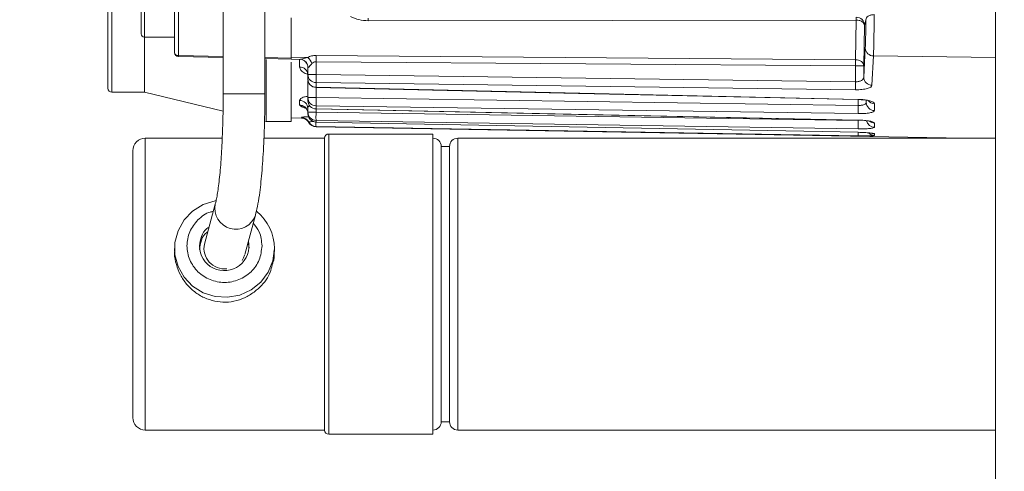
# Model space of a CAD drawing. Units: millimetres. Extents: x 5 to 415, y 0 to 297.
# Drawn here: x 52 to 57, y 245 to 247 of the extents above; entities that cross this region are included whole.
import ezdxf

# ---------------------------------------------------------------- set-up
doc = ezdxf.new("R2010")
doc.units = ezdxf.units.MM
doc.layers.add('FORMAT', color=7, linetype='Continuous')
doc.styles.add('SLDTEXTSTYLE0', font='TXT', dxfattribs={"width": 0.75})
doc.dimstyles.new('SLDDIMSTYLE1', dxfattribs={"dimtxt": 3.5, "dimasz": 3.302, "dimexe": 0, "dimexo": 0.0625, "dimgap": 0.875, "dimtad": 1, "dimlfac": 25, "dimrnd": 1e-09, "dimzin": 12, "dimdsep": 46, "dimtxsty": 'SLDTEXTSTYLE0', "dimsah": 1, "dimcen": 0.09, "dimadec": 0, "dimazin": 3, "dimtfac": 1, "dimtmove": 0, "dimatfit": 0, "dimfxl": 1, "dimfrac": 2, "dimtolj": 1, "dimtzin": 12, "dimarcsym": 0})
doc.dimstyles.new('SLDDIMSTYLE2', dxfattribs={"dimtxt": 3.5, "dimasz": 3.302, "dimexe": 0, "dimexo": 0.0625, "dimgap": 0.875, "dimtad": 1, "dimlfac": 25, "dimrnd": 1e-09, "dimzin": 12, "dimdsep": 46, "dimtxsty": 'SLDTEXTSTYLE0', "dimblk1": 'NONE', "dimsah": 1, "dimcen": 0, "dimadec": 0, "dimazin": 3, "dimtfac": 1, "dimtmove": 0, "dimatfit": 3, "dimldrblk": 'NONE', "dimfxl": 1, "dimfrac": 2, "dimtolj": 1, "dimtzin": 12, "dimarcsym": 0})

# ---------------------------------------------------------------- blocks, each defined once
blk = doc.blocks.new('_D_10')
at = {"layer": 'FORMAT', "transparency": 16777216}
for p, q in [((40.2154, 258.7464), (40.2154, 265.0964)), ((82.7725, 258.7464), (39.2154, 258.7464)), ((40.2154, 248.5064), (40.2154, 258.7464)), ((66.7725, 248.5064), (39.2154, 248.5064)), ((40.2154, 248.5064), (40.2154, 242.1564))]:
    blk.add_line(p, q, dxfattribs=at)
for points in [[(40.2154, 258.7464), (40.7234, 262.0484), (39.7074, 262.0484)], [(40.2154, 248.5064), (39.7074, 245.2044), (40.7234, 245.2044)]]:
    blk.add_solid(points, dxfattribs=at)
at = {"layer": 'FORMAT', "transparency": 16777216, "insert": (35.7037, 249.8343), "char_height": 3.5, "attachment_point": 1, "rotation": 90, "style": 'SLDTEXTSTYLE0'}
blk.add_mtext('256', dxfattribs=at)
blk = doc.blocks.new('_D_11')
at = {"layer": 'FORMAT', "transparency": 16777216}
for q in [(72.4601, 252.3785), (32.006, 218.9619)]:
    blk.add_line((63.0849, 244.6343), q, dxfattribs=at)
blk.add_solid([(63.0849, 244.6343), (60.2156, 242.923), (60.8627, 242.1397)], dxfattribs=at)
at = {"layer": 'FORMAT', "transparency": 16777216, "char_height": 3.5, "attachment_point": 1, "rotation": 39.558, "style": 'SLDTEXTSTYLE0'}
for s, insert in [('innen', (40.168, 231.6123)), ('304', (33.1745, 225.8354)), ('%%c', (29.139, 222.4326))]:
    blk.add_mtext(s, dxfattribs=dict(at, insert=insert))
blk = doc.blocks.new('_NONE')

msp = doc.modelspace()

# ---------------------------------------------------------------- linework, layer by layer
at = {"color": 7, "linetype": 'Continuous', "lineweight": 15}
for p, q in [((56.9325, 265.0864), (56.9325, 242.1664)), ((52.6725, 250.5664), (52.6725, 246.6864)), ((53.22624, 250.27046), (53.22624, 246.6595)), ((53.42624, 246.6595), (53.42624, 250.27046)), ((52.8325, 247.19477), (52.8325, 246.94677)), ((53.01215, 247.21289), (53.01215, 246.84246)), ((53.5525, 247.02414), (53.5525, 246.83535)), ((53.92209, 247.00952), (56.26451, 247.0131)), ((56.26122, 246.82281), (56.26451, 247.0131)), ((56.31077, 247.01463), (56.30381, 246.98677)), ((56.30381, 246.98677), (56.30052, 246.79337)), ((52.8485, 246.93077), (52.9925, 246.93077)), ((52.8493, 246.6664), (52.8493, 246.93077)), ((56.30052, 246.73838), (56.30776, 246.87812)), ((53.01205, 246.83739), (53.22624, 246.83263)), ((53.42624, 246.82819), (53.5525, 246.82539)), ((53.4325, 246.5264), (53.4325, 246.82314)), ((53.55186, 246.82522), (53.59574, 246.82428)), ((53.5525, 246.83535), (53.63168, 246.83365)), ((53.5525, 246.5264), (53.5525, 246.81036)), ((53.6718, 246.84297), (56.26122, 246.82281)), ((53.6718, 246.81332), (56.26122, 246.79337)), ((53.6718, 246.75146), (53.6718, 246.81332)), ((56.33981, 246.70003), (56.34706, 246.84071)), ((53.6325, 246.78572), (53.6325, 246.75146)), ((56.26122, 246.79337), (56.26122, 246.71712)), ((56.26122, 246.79337), (56.30052, 246.79337)), ((56.30052, 246.79337), (56.30052, 246.73838)), ((53.6325, 246.75146), (53.6718, 246.75146)), ((53.6325, 246.75146), (53.6325, 246.7297)), ((53.6325, 246.7227), (53.6325, 246.64083)), ((56.26122, 246.71712), (53.6718, 246.75146)), ((53.6718, 246.7129), (53.6718, 246.69099)), ((56.26122, 246.67862), (53.6718, 246.7129)), ((52.6925, 246.6664), (52.8493, 246.6664)), ((52.8493, 246.6664), (53.22553, 246.57609)), ((53.6718, 246.69099), (56.2732, 246.63249)), ((53.5932, 246.6058), (53.5932, 246.62763)), ((53.6718, 246.64083), (53.6325, 246.64083)), ((53.6325, 246.64083), (53.6325, 246.62622)), ((56.2732, 246.60324), (53.6718, 246.64083)), ((56.3125, 246.63083), (56.3125, 246.61788)), ((53.5932, 246.6058), (53.59429, 246.60256)), ((53.6268, 246.58602), (53.63185, 246.57401)), ((53.6325, 246.58927), (53.6325, 246.5715)), ((53.6718, 246.5715), (53.6325, 246.5715)), ((53.6325, 246.5715), (53.6325, 246.56372)), ((53.6718, 246.60152), (53.6718, 246.58681)), ((56.2732, 246.56398), (53.6718, 246.60152)), ((53.6718, 246.58681), (56.2732, 246.5331)), ((56.2732, 246.53065), (53.6718, 246.5715)), ((56.3518, 246.61161), (56.3518, 246.57872)), ((53.42463, 246.52829), (53.4325, 246.5264)), ((53.4325, 246.5264), (53.5525, 246.5264)), ((53.5525, 246.54326), (53.60176, 246.5424)), ((53.6718, 246.53171), (53.6718, 246.52388)), ((56.2732, 246.4909), (53.6718, 246.53171)), ((53.6718, 246.52388), (56.2732, 246.47446)), ((56.27301, 246.53279), (56.28762, 246.53233)), ((56.3518, 246.51915), (56.3518, 246.49889)), ((56.2732, 246.45771), (53.6718, 246.50202)), ((53.6718, 246.50077), (56.7867, 246.4464)), ((53.22172, 246.4464), (52.8525, 246.4464)), ((53.7125, 246.4464), (53.42186, 246.4464)), ((53.7125, 246.4464), (53.7125, 245.9031)), ((54.2325, 246.4664), (53.7325, 246.4664)), ((54.2325, 246.4664), (54.2325, 245.0264)), ((56.9325, 246.4464), (54.3525, 246.4464)), ((56.3518, 246.46717), (56.3518, 246.45913)), ((54.3125, 246.4064), (54.2725, 246.4064)), ((54.2725, 246.4064), (54.2725, 245.89414)), ((54.3125, 246.4064), (54.3125, 245.89414)), ((53.18827, 246.13019), (53.13602, 245.93833)), ((53.3296, 245.88804), (53.38124, 246.07763)), ((52.9925, 245.91653), (52.9925, 245.90302)), ((53.35067, 245.92101), (53.3455, 245.94638)), ((53.4725, 245.90288), (53.4725, 245.91653)), ((53.7125, 245.9031), (53.7125, 245.0464)), ((54.2725, 245.89414), (54.2725, 245.0864)), ((54.3125, 245.89414), (54.3125, 245.0864)), ((54.2725, 245.0864), (54.3125, 245.0864)), ((52.8525, 245.0464), (53.7125, 245.0464)), ((53.7325, 245.0264), (54.2325, 245.0264)), ((54.3525, 245.0464), (56.9325, 245.0464))]:
    msp.add_line(p, q, dxfattribs=at)
at = {"color": 8, "linetype": 'Continuous', "lineweight": 15}
for p, q in [((52.6925, 246.6664), (52.6925, 250.5864)), ((52.8485, 247.21077), (52.8485, 246.93077)), ((53.01215, 246.84246), (53.22624, 246.83769)), ((53.42624, 246.83323), (53.5525, 246.83042)), ((53.5932, 246.78763), (53.5932, 246.82408)), ((56.34706, 246.84071), (56.9325, 246.83385)), ((53.42624, 246.6595), (53.22624, 246.6595)), ((53.6718, 246.69099), (53.67154, 246.69003)), ((53.6718, 246.64083), (53.6718, 246.68981)), ((56.2732, 246.6314), (56.2732, 246.60324)), ((53.6718, 246.58681), (53.67159, 246.58666)), ((53.6718, 246.5715), (53.6718, 246.58681)), ((56.2732, 246.5331), (56.2732, 246.53065)), ((53.6718, 246.50202), (53.6718, 246.50077)), ((52.8525, 246.4464), (52.8525, 245.9031)), ((53.7325, 246.4664), (53.7325, 245.90758)), ((54.3525, 246.4464), (54.3525, 245.9031)), ((52.8525, 245.9031), (52.8525, 245.0464)), ((53.7325, 245.90758), (53.7325, 245.0264)), ((54.3525, 245.9031), (54.3525, 245.0464))]:
    msp.add_line(p, q, dxfattribs=at)
at = {"color": 7, "linetype": 'Continuous', "lineweight": 15, "flags": 128}
for points in [[(53.67155, 246.68981), (54.93166, 246.66145), (56.27295, 246.63142)], [(53.6716, 246.58645), (54.93168, 246.56041), (56.27301, 246.53281)], [(56.2732, 246.5331), (56.27304, 246.53264), (56.273, 246.53281)], [(53.4725, 245.91653), (53.46496, 245.85836), (53.44281, 245.80384), (53.40745, 245.75641), (53.3611, 245.71903), (53.30666, 245.69407), (53.24757, 245.68308), (53.18753, 245.68676), (53.13031, 245.70488), (53.07952, 245.7363), (53.03834, 245.77904), (53.00935, 245.83042), (52.99439, 245.88721), (52.99439, 245.94585), (53.00935, 246.00264), (53.03834, 246.05402), (53.07952, 246.09676), (53.13031, 246.12818), (53.18753, 246.1463), (53.19079, 246.14688)], [(53.31692, 245.85981), (53.3244, 245.87304), (53.32898, 245.88577)]]:
    msp.add_lwpolyline(points, dxfattribs=at)
at = {"color": 8, "linetype": 'Continuous', "lineweight": 15, "flags": 128}
msp.add_lwpolyline([(56.2732, 246.63249), (56.27302, 246.63131), (56.27295, 246.63142)], dxfattribs=at)
at = {"color": 7, "linetype": 'Continuous', "lineweight": 15}
for centre, radius, start, end in [((53.81113, 247.01014), 0.11097, 359.68039, 6.44039), ((56.26381, 246.98667), 0.04, 0.14357, 89.98552), ((52.8485, 246.94677), 0.016, 180, 270), ((53.0125, 246.85739), 0.02, 180, 268.69423), ((53.01019, 246.86029), 0.01793, 189.31164, 276.26207), ((56.34674, 246.87972), 0.039, 182.34712, 270.47785), ((53.59291, 246.78538), 0.03959, 0.48367, 85.13293), ((53.58123, 246.77804), 0.07508, 20.08347, 47.77739), ((52.05374, 246.82815), 1.61813, 359.47498, 0.52502), ((53.5948, 246.74989), 0.03778, 3.72223, 92.43598), ((53.67177, 246.75217), 0.03927, 181.03556, 270.05126), ((53.6725, 246.7297), 0.04, 180, 268.60825), ((53.67184, 246.73034), 0.03935, 180.92504, 269.9426), ((57.23042, 246.69787), 0.96939, 178.86214, 181.13786), ((56.3399, 246.73943), 0.0394, 181.52547, 269.87403), ((52.6925, 246.6864), 0.02, 180, 270), ((53.59333, 246.58846), 0.03918, 1.19585, 90.1945), ((53.67215, 246.64116), 0.03965, 180.48029, 269.50059), ((53.6725, 246.62622), 0.04, 180, 268.72656), ((53.6722, 246.6265), 0.0397, 180.40891, 269.42709), ((56.35207, 246.61829), 0.03957, 180.59707, 269.61446), ((53.67239, 246.5716), 0.03989, 180.14328, 269.15545), ((57.11057, 246.58361), 0.8376, 178.65688, 181.34312), ((53.60119, 246.50587), 0.03994, 26.90231, 89.09044), ((53.6725, 246.56372), 0.04, 180, 268.86939), ((53.67242, 246.56379), 0.03992, 180.10695, 269.11545), ((53.6725, 246.54077), 0.04, 205.34487, 269), ((53.6725, 246.54201), 0.04, 206.85979, 269.00179), ((56.99234, 246.51078), 0.71942, 178.41669, 181.58331), ((52.8525, 246.3864), 0.06, 90, 180), ((53.7325, 246.4464), 0.02, 90, 180), ((54.2325, 246.4064), 0.04, 0, 90), ((54.3525, 246.4064), 0.04, 90, 180), ((53.2406, 245.91568), 0.2319, 0.21126, 50.7075), ((53.2313, 245.9297), 0.1188, 179.87246, 11.82959), ((53.23309, 245.91827), 0.09913, 168.32099, 275.76805), ((52.8525, 245.1064), 0.06, 180, 270), ((54.2325, 245.0864), 0.04, 270, 0), ((54.3525, 245.0864), 0.04, 180, 270), ((53.7325, 245.0464), 0.02, 180, 270)]:
    msp.add_arc(centre, radius, start, end, dxfattribs=at)
at = {"color": 8, "linetype": 'Continuous', "lineweight": 15}
for centre, radius, start, end in [((56.35232, 246.65191), 0.04031, 218.86418, 269.25887), ((53.59304, 246.56622), 0.03959, 11.85268, 89.76979), ((53.59545, 246.56462), 0.03796, 33.58956, 91.73864), ((56.35237, 246.53879), 0.0399, 192.68153, 269.18841), ((56.35247, 246.5594), 0.04025, 231.86492, 269.05473), ((56.52893, 246.4701), 0.25603, 179.08034, 182.77396), ((56.3525, 246.49915), 0.04002, 222.76383, 269.00382), ((56.3525, 246.50725), 0.04009, 246.0002, 269.00336), ((53.28629, 246.10947), 0.10014, 167.6533, 341.55514)]:
    msp.add_arc(centre, radius, start, end, dxfattribs=at)
at = {"color": 7, "linetype": 'Continuous', "lineweight": 15}
for points, knots in [([(52.9925, 246.85739), (52.9925, 246.91423), (52.9925, 247.02791), (52.9925, 247.15911), (52.9925, 247.22471)], [0, 0, 0, 0, 0.49999864, 1, 1, 1, 1]), ([(56.31077, 247.01463), (56.3113, 247.01776), (56.3123, 247.02373), (56.31877, 247.03041), (56.32672, 247.03452), (56.33373, 247.03681), (56.34168, 247.0384), (56.34748, 247.03868), (56.35034, 247.03882)], [0, 0, 0, 0, 0.2898996, 0.5535233, 0.6746679, 0.7883624, 0.8957475, 1, 1, 1, 1]), ([(56.35034, 247.03882), (56.35014, 247.01681), (56.34975, 246.97289), (56.34895, 246.9176), (56.34806, 246.87127), (56.3474, 246.85091), (56.34706, 246.84071)], [0, 0, 0, 0, 0.2507442, 0.500241, 0.749624, 1, 1, 1, 1]), ([(53.92209, 247.00952), (53.90694, 247.01049), (53.87669, 247.01244), (53.85025, 247.02382), (53.83705, 247.0295)], [0, 0, 0, 0, 0.5008124, 1, 1, 1, 1]), ([(56.26451, 247.0131), (56.26444, 247.01592), (56.26432, 247.02075), (56.26406, 247.02523), (56.2639, 247.02616), (56.26382, 247.02667)], [0, 0, 0, 0, 0.39067387, 0.668218, 1, 1, 1, 1]), ([(56.30381, 246.98677), (56.30321, 246.99001), (56.30197, 246.99677), (56.29425, 247.00423), (56.28587, 247.00876), (56.27672, 247.01201), (56.26931, 247.01267), (56.26451, 247.0131)], [0, 0, 0, 0, 0.2401399, 0.4992981, 0.639153, 0.7660774, 1, 1, 1, 1]), ([(56.30776, 246.87812), (56.30836, 246.89426), (56.30954, 246.92645), (56.31036, 246.9853), (56.31077, 247.01463)], [0, 0, 0, 0, 0.5016243, 1, 1, 1, 1]), ([(53.5525, 246.83535), (53.5525, 246.83253), (53.5525, 246.82806), (53.5525, 246.82689), (53.5525, 246.82646)], [0, 0, 0, 0, 0.6297611, 1, 1, 1, 1]), ([(53.5525, 246.8258), (53.5525, 246.82548), (53.5525, 246.82512), (53.5525, 246.82525), (53.5525, 246.82527)], [0, 0, 0, 0, 0.8731758, 1, 1, 1, 1]), ([(53.59333, 246.825), (53.59349, 246.82474), (53.59382, 246.82419), (53.59706, 246.82433), (53.60449, 246.82607), (53.6168, 246.82971), (53.62652, 246.83228), (53.63168, 246.83365)], [0, 0, 0, 0, 0.0974611, 0.1993362, 0.4276789, 0.6961384, 1, 1, 1, 1]), ([(53.59842, 246.82472), (53.60275, 246.82382), (53.61183, 246.82193), (53.62377, 246.81262), (53.63226, 246.79954), (53.6334, 246.78942), (53.63395, 246.78452)], [0, 0, 0, 0, 0.2360791, 0.4941196, 0.755442, 1, 1, 1, 1]), ([(53.63168, 246.83365), (53.63776, 246.83633), (53.64991, 246.84169), (53.66451, 246.84255), (53.6718, 246.84297)], [0, 0, 0, 0, 0.5008211, 1, 1, 1, 1]), ([(53.6325, 246.78572), (53.63258, 246.78515), (53.63273, 246.78402), (53.63405, 246.78439), (53.63606, 246.78612), (53.63964, 246.78998), (53.64348, 246.79456), (53.64792, 246.79976), (53.65009, 246.80207), (53.65174, 246.80383)], [0, 0, 0, 0, 0.1249771, 0.2503043, 0.3673906, 0.5002487, 0.7797332, 0.8315568, 1, 1, 1, 1]), ([(53.6718, 246.81332), (53.67007, 246.81322), (53.66649, 246.81301), (53.6591, 246.81036), (53.65477, 246.80652), (53.65174, 246.80383)], [0, 0, 0, 0, 0.21992299, 0.45408581, 1, 1, 1, 1]), ([(56.26122, 246.82281), (56.2661, 246.82233), (56.27358, 246.82159), (56.2827, 246.81791), (56.28886, 246.81419), (56.29402, 246.80951), (56.29903, 246.80276), (56.29994, 246.79701), (56.30052, 246.79337)], [0, 0, 0, 0, 0.2370171, 0.3634186, 0.5000129, 0.6215259, 0.7601681, 1, 1, 1, 1]), ([(56.26122, 246.79337), (56.26124, 246.7961), (56.26128, 246.80162), (56.26129, 246.80908), (56.26128, 246.81645), (56.26124, 246.82047), (56.26122, 246.82281)], [0, 0, 0, 0, 0.24733, 0.5000261, 0.7079743, 1, 1, 1, 1]), ([(53.6718, 246.75146), (53.67175, 246.74724), (53.67165, 246.73855), (53.67161, 246.72763), (53.67164, 246.71805), (53.67174, 246.71482), (53.6718, 246.7129)], [0, 0, 0, 0, 0.2433205, 0.500102, 0.7039984, 1, 1, 1, 1]), ([(56.30052, 246.73838), (56.29996, 246.73562), (56.29884, 246.73009), (56.29185, 246.72407), (56.28391, 246.72037), (56.27676, 246.71836), (56.26911, 246.71718), (56.26382, 246.71714), (56.26122, 246.71712)], [0, 0, 0, 0, 0.2493223, 0.4985351, 0.6319101, 0.7591272, 0.8813917, 1, 1, 1, 1]), ([(53.22624, 246.6595), (53.2261, 246.62956), (53.2259, 246.5879), (53.22465, 246.52807), (53.22321, 246.47927), (53.22089, 246.42385), (53.21789, 246.36957), (53.2142, 246.31758), (53.20995, 246.26967), (53.20527, 246.22715), (53.20034, 246.19082), (53.19545, 246.16177), (53.19126, 246.14149), (53.18914, 246.13375), (53.18835, 246.13088)], [0, 0, 0, 0, 0.1295543, 0.1802402, 0.2636484, 0.3483301, 0.4371189, 0.5272522, 0.6173925, 0.7063004, 0.7928246, 0.8757765, 0.9538299, 1, 1, 1, 1]), ([(53.38119, 246.07783), (53.38446, 246.09101), (53.39141, 246.11897), (53.39933, 246.16834), (53.40616, 246.22251), (53.41163, 246.27798), (53.41624, 246.33728), (53.42007, 246.40151), (53.4228, 246.46378), (53.42458, 246.52196), (53.42591, 246.58505), (53.42611, 246.63084), (53.42624, 246.6595)], [0, 0, 0, 0, 0.1119301, 0.23742, 0.3395194, 0.4379205, 0.5372492, 0.6339969, 0.7360881, 0.8115097, 0.8820346, 1, 1, 1, 1]), ([(56.33981, 246.70003), (56.33855, 246.6971), (56.33602, 246.69123), (56.31839, 246.68405), (56.29681, 246.68018), (56.2769, 246.67866), (56.26645, 246.67863), (56.26122, 246.67862)], [0, 0, 0, 0, 0.2503229, 0.499972, 0.7494609, 0.8746173, 1, 1, 1, 1]), ([(53.6718, 246.64083), (53.67174, 246.63636), (53.67163, 246.62713), (53.67158, 246.61563), (53.67161, 246.60819), (53.67169, 246.60362), (53.67176, 246.60225), (53.6718, 246.60152)], [0, 0, 0, 0, 0.24203167, 0.49934338, 0.7009653, 0.83838143, 1, 1, 1, 1]), ([(56.27296, 246.63141), (56.27829, 246.63123), (56.28841, 246.63091), (56.30051, 246.62977), (56.30528, 246.62965), (56.30742, 246.62959)], [0, 0, 0, 0, 0.381296, 0.722839, 1, 1, 1, 1]), ([(56.2732, 246.63249), (56.27847, 246.6323), (56.28904, 246.63191), (56.30909, 246.62986), (56.33075, 246.62571), (56.34839, 246.61893), (56.35067, 246.61405), (56.3518, 246.61161)], [0, 0, 0, 0, 0.12547761, 0.25155019, 0.5009696, 0.7504503, 1, 1, 1, 1]), ([(56.3125, 246.61788), (56.31197, 246.61586), (56.31091, 246.61181), (56.30365, 246.60762), (56.29566, 246.60519), (56.28858, 246.60392), (56.28101, 246.6032), (56.27578, 246.60323), (56.2732, 246.60324)], [0, 0, 0, 0, 0.2494029, 0.4984648, 0.6290437, 0.7557377, 0.8791763, 1, 1, 1, 1]), ([(53.6718, 246.5715), (53.67174, 246.56678), (53.6716, 246.557), (53.67154, 246.54505), (53.67158, 246.5376), (53.67167, 246.53327), (53.67175, 246.53226), (53.6718, 246.53171)], [0, 0, 0, 0, 0.2410318, 0.4992692, 0.6980697, 0.8362333, 1, 1, 1, 1]), ([(56.3518, 246.57872), (56.35066, 246.57662), (56.34837, 246.57243), (56.33058, 246.56744), (56.30886, 246.56487), (56.2889, 246.56392), (56.27844, 246.56396), (56.2732, 246.56398)], [0, 0, 0, 0, 0.2502955, 0.4999114, 0.7494279, 0.8745216, 1, 1, 1, 1]), ([(53.60296, 246.54238), (53.60641, 246.54206), (53.61342, 246.54141), (53.62319, 246.53697), (53.63166, 246.53038), (53.6355, 246.52448), (53.63738, 246.52157)], [0, 0, 0, 0, 0.2456031, 0.499986, 0.7543933, 1, 1, 1, 1]), ([(53.67159, 246.52603), (53.67156, 246.52336), (53.6715, 246.51661), (53.67153, 246.50922), (53.67161, 246.50344), (53.67173, 246.50255), (53.6718, 246.50202)], [0, 0, 0, 0, 0.1982665, 0.4999725, 0.70305, 1, 1, 1, 1]), ([(56.2732, 246.5331), (56.28367, 246.53268), (56.30458, 246.53185), (56.33048, 246.52835), (56.34834, 246.52388), (56.35065, 246.52073), (56.3518, 246.51915)], [0, 0, 0, 0, 0.2505875, 0.5003804, 0.7501978, 1, 1, 1, 1]), ([(56.3518, 246.49889), (56.35064, 246.49765), (56.34831, 246.49517), (56.33035, 246.49244), (56.3044, 246.4908), (56.2836, 246.49087), (56.2732, 246.4909)], [0, 0, 0, 0, 0.2506171, 0.5005297, 0.7503444, 1, 1, 1, 1]), ([(56.2732, 246.47446), (56.28362, 246.47416), (56.30443, 246.47357), (56.33034, 246.47164), (56.34831, 246.46936), (56.35064, 246.4679), (56.3518, 246.46717)], [0, 0, 0, 0, 0.2506046, 0.5004397, 0.7502284, 1, 1, 1, 1]), ([(56.3518, 246.45913), (56.35063, 246.45874), (56.34828, 246.45795), (56.33024, 246.45738), (56.30431, 246.45728), (56.28357, 246.45756), (56.2732, 246.45771)], [0, 0, 0, 0, 0.2506278, 0.5005026, 0.750317, 1, 1, 1, 1]), ([(52.7925, 246.38434), (52.7925, 246.38375), (52.7925, 246.38237), (52.7925, 246.35024), (52.7925, 246.29277), (52.7925, 246.21147), (52.7925, 246.11295), (52.7925, 246.00465), (52.7925, 245.92725), (52.7925, 245.88967)], [0, 0, 0, 0, 0.1124558, 0.2626752, 0.4160816, 0.5694874, 0.7197061, 0.8639284, 1, 1, 1, 1]), ([(53.4125, 245.92996), (53.40979, 245.907), (53.40438, 245.86108), (53.36276, 245.80268), (53.30327, 245.76366), (53.23248, 245.74996), (53.16183, 245.76367), (53.10191, 245.80268), (53.06187, 245.86111), (53.04784, 245.92986), (53.06178, 245.99921), (53.10225, 246.05586), (53.14535, 246.08954), (53.17361, 246.09414), (53.17868, 246.09496)], [0, 0, 0, 0, 0.0891379, 0.1782755, 0.2674124, 0.3565509, 0.4456864, 0.5348232, 0.6239608, 0.7130987, 0.8022353, 0.8913735, 0.9805107, 1, 1, 1, 1]), ([(53.1125, 245.92996), (53.11446, 245.94505), (53.11836, 245.97523), (53.13764, 246.00714), (53.15454, 246.01732), (53.15812, 246.01948)], [0, 0, 0, 0, 0.4407261, 0.8814551, 1, 1, 1, 1]), ([(53.15219, 245.99771), (53.15065, 245.99675), (53.13598, 245.98755), (53.11851, 245.95714), (53.1145, 245.92708), (53.1125, 245.91205)], [0, 0, 0, 0, 0.0550974, 0.5275523, 1, 1, 1, 1]), ([(53.37054, 246.03832), (53.38124, 246.0251), (53.40672, 245.99362), (53.41038, 245.95333), (53.4125, 245.92996)], [0, 0, 0, 0, 0.4200606, 1, 1, 1, 1]), ([(53.46592, 245.85646), (53.46048, 245.83247), (53.44822, 245.77842), (53.39609, 245.72282), (53.34166, 245.6853), (53.29154, 245.66565), (53.23848, 245.65756), (53.18503, 245.66275), (53.13426, 245.67994), (53.08825, 245.70776), (53.04936, 245.74504), (53.01926, 245.78991), (53.00021, 245.83949), (52.99145, 245.87835), (52.99322, 245.8992), (52.99354, 245.90296)], [0, 0, 0, 0, 0.1032425, 0.2326438, 0.3078118, 0.3829205, 0.4579761, 0.532705, 0.6076324, 0.6828541, 0.7583155, 0.8337064, 0.9088223, 0.9835636, 1, 1, 1, 1]), ([(52.7925, 245.88967), (52.7925, 245.85116), (52.7925, 245.77183), (52.7925, 245.64761), (52.7925, 245.5226), (52.7925, 245.40422), (52.7925, 245.30025), (52.7925, 245.21679), (52.7925, 245.15623), (52.7925, 245.12033), (52.7925, 245.10446), (52.7925, 245.10783), (52.7925, 245.10847)], [0, 0, 0, 0, 0.1018746, 0.2098515, 0.3223174, 0.4371707, 0.5520225, 0.6644888, 0.7724651, 0.8743405, 0.9762153, 1, 1, 1, 1]), ([(53.46961, 245.90277), (53.47057, 245.89339), (53.47214, 245.87788), (53.46896, 245.86232), (53.4677, 245.85616)], [0, 0, 0, 0, 0.6046435, 1, 1, 1, 1])]:
    msp.add_open_spline(points, degree=3, knots=knots, dxfattribs=at)
at = {"color": 8, "linetype": 'Continuous', "lineweight": 15}
for points, knots in [([(53.01215, 246.84246), (53.01212, 246.84118), (53.01207, 246.83861), (53.01206, 246.83716), (53.01206, 246.8375), (53.01206, 246.83755)], [0, 0, 0, 0, 0.4592578, 0.9183514, 1, 1, 1, 1]), ([(53.63243, 246.75263), (53.63043, 246.75319), (53.62371, 246.75506), (53.61067, 246.76129), (53.59626, 246.77229), (53.59422, 246.78251), (53.5932, 246.78763)], [0, 0, 0, 0, 0.07876553, 0.2649373, 0.63218554, 1, 1, 1, 1]), ([(53.5932, 246.62763), (53.5944, 246.63061), (53.59681, 246.63654), (53.6119, 246.64393), (53.62667, 246.64655), (53.6325, 246.64759)], [0, 0, 0, 0, 0.3774058, 0.7538993, 1, 1, 1, 1]), ([(53.62427, 246.591), (53.62316, 246.59115), (53.61409, 246.59239), (53.60188, 246.59628), (53.59682, 246.60047), (53.59429, 246.60256)], [0, 0, 0, 0, 0.0651306, 0.5326716, 1, 1, 1, 1]), ([(53.6325, 246.58927), (53.63272, 246.59113), (53.63307, 246.59397), (53.63544, 246.59885), (53.63857, 246.60153), (53.64067, 246.60332)], [0, 0, 0, 0, 0.3801567, 0.5834643, 1, 1, 1, 1]), ([(53.60182, 246.54581), (53.60278, 246.54635), (53.6047, 246.54744), (53.61801, 246.54888), (53.63066, 246.54931), (53.63539, 246.54947)], [0, 0, 0, 0, 0.3855826, 0.77000848, 1, 1, 1, 1]), ([(53.63681, 246.52394), (53.63725, 246.52422), (53.63811, 246.52478), (53.64613, 246.52554), (53.65424, 246.52601), (53.65963, 246.52601), (53.66045, 246.52601)], [0, 0, 0, 0, 0.3142751, 0.6286225, 0.9430668, 1, 1, 1, 1]), ([(53.6718, 246.52388), (53.67174, 246.52376), (53.67165, 246.52357), (53.67159, 246.52505), (53.67157, 246.52554)], [0, 0, 0, 0, 0.670355, 1, 1, 1, 1])]:
    msp.add_open_spline(points, degree=3, knots=knots, dxfattribs=at)

# ---------------------------------------------------------------- dimensions: what is measured, and where the dimension line sits
at = {"layer": 'FORMAT'}
dim = msp.add_linear_dim(base=(40.21544, 258.7464), p1=(67.7725, 248.5064), p2=(83.7725, 258.7464), angle=90, dimstyle='SLDDIMSTYLE1', dxfattribs=at)
dim.commit()
dim.dimension.update_dxf_attribs({"geometry": '_D_10', "text_midpoint": (40.21544, 253.71352), "dimtype": 160})
dim = msp.add_diameter_dim_2p(p1=(72.46006, 252.37851), p2=(63.08494, 244.6343), text='<> innen', dimstyle='SLDDIMSTYLE2', dxfattribs=at)
dim.commit()
dim.dimension.update_dxf_attribs({"geometry": '_D_11', "text_midpoint": (42.25666, 227.42933), "dimtype": 163})

doc.saveas('drawing.dxf')
